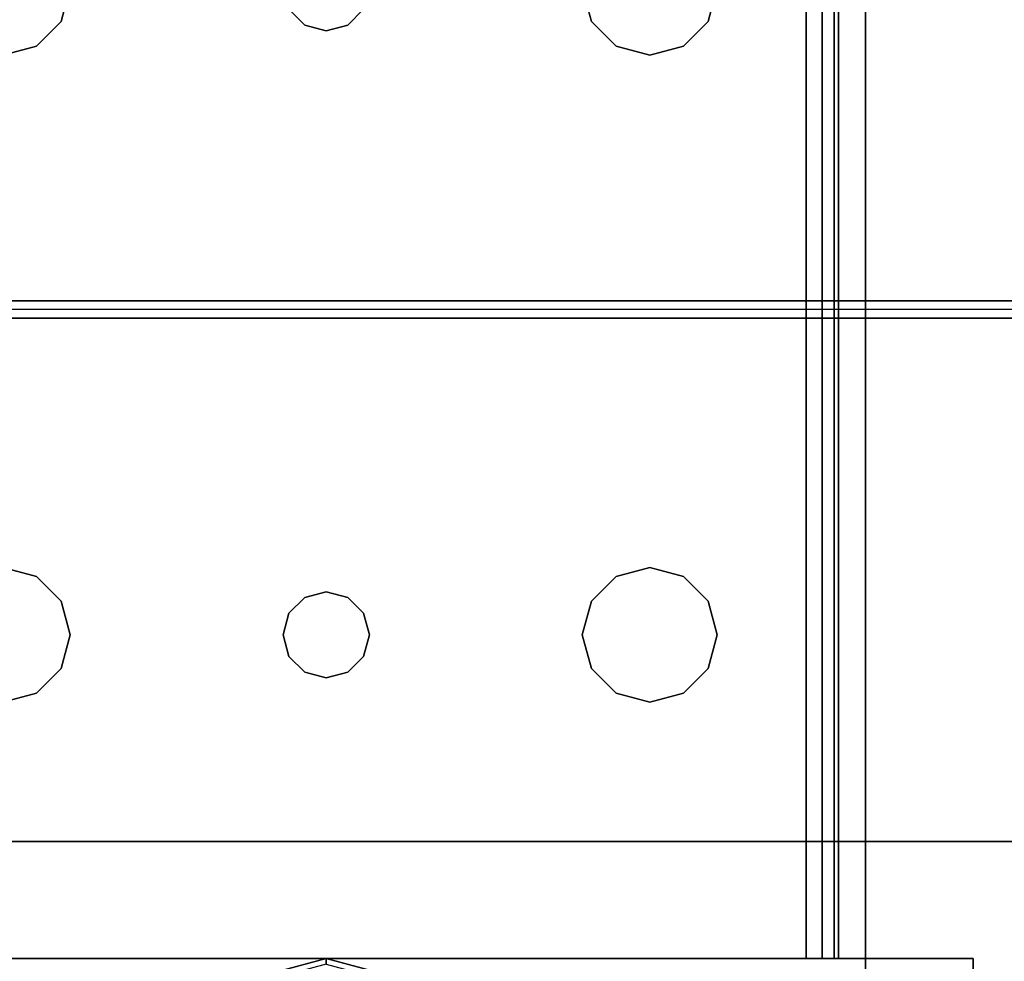
# Model space of a CAD drawing. Extents: x -178 to 21, y 53 to 173.
# Drawn here: x -116 to -113, y 114 to 116 of the extents above; entities that cross this region are included whole.
import ezdxf

# ---------------------------------------------------------------- set-up
doc = ezdxf.new("R2010")
doc.units = 0
doc.header["$LTSCALE"] = 96
doc.header["$MEASUREMENT"] = 0
for name, color, linetype in [('AFUMS-3-WGAL-FXSL', 7, 'Continuous'), ('AFUST-3-BKLM-SV', 7, 'Continuous'), ('AFUST-3-GDPL-FXBK', 7, 'Continuous'), ('AFUST-3-LGPT', 7, 'Continuous'), ('AFUST-3-SHLM-TH', 7, 'Continuous'), ('AFUST-3-TPLM-TH', 7, 'Continuous'), ('AFUWK-3-TPLM-TH', 7, 'Continuous'), ('MAIN_FURN', 7, 'Continuous')]:
    doc.layers.add(name, color=color, linetype=linetype)

# ---------------------------------------------------------------- blocks, each defined once
blk = doc.blocks.new('ZN6622TPBE')
at = {"layer": 'AFUWK-3-TPLM-TH', "color": 42, "linetype": 'Continuous'}
for points, invisible_edges in [([(0, -1.5, 1), (66, -1.5), (66, -1.5, 1)], 1), ([(0, -1.5), (66, -1.5), (0, -1.5, 1)], 2), ([(66, -24), (0, -1.5), (0, -24)], 1), ([(66, -1.5), (0, -1.5), (66, -24)], 2), ([(0, -24, 1), (66, -1.5, 1), (66, -24, 1)], 1), ([(0, -1.5, 1), (66, -1.5, 1), (0, -24, 1)], 2)]:
    blk.add_3dface(points, dxfattribs=dict(at, invisible_edges=invisible_edges))
blk = doc.blocks.new('ZN602022BLFBCFL')
at = {"layer": 'AFUST-3-BKLM-SV', "color": 42, "linetype": 'Continuous'}
for points, invisible_edges in [([(0.625, -0.625, 4), (59.375, 0, 4), (0.625, 0, 4)], 1), ([(59.375, -0.625, 4), (59.375, 0, 4), (0.625, -0.625, 4)], 2), ([(0.625, 0, 21.375), (59.375, -0.625, 21.375), (0.625, -0.625, 21.375)], 1), ([(59.375, 0, 21.375), (59.375, -0.625, 21.375), (0.625, 0, 21.375)], 2), ([(0.625, -0.625, 4), (59.375, -0.625, 21.375), (59.375, -0.625, 4)], 1), ([(0.625, -0.625, 21.375), (59.375, -0.625, 21.375), (0.625, -0.625, 4)], 2)]:
    blk.add_3dface(points, dxfattribs=dict(at, invisible_edges=invisible_edges))
at = {"layer": 'AFUST-3-GDPL-FXBK', "color": 47, "linetype": 'Continuous'}
for points, invisible_edges in [([(58.692, -1.625, 0.1), (58.625, -1.875, 0.1), (58.7036, -1.6317, 0.05)], 2), ([(58.692, -1.625, 0.1), (58.6384, -1.875, 0.15), (58.625, -1.875, 0.1)], 1), ([(58.7036, -1.6317, 0.05), (58.625, -1.875, 0.1), (58.6384, -1.875, 0.05)], 1), ([(58.625, -1.875, 0.1), (58.692, -2.125, 0.1), (58.6384, -1.875, 0.05)], 2), ([(58.625, -1.875, 0.1), (58.7036, -2.1183, 0.15), (58.692, -2.125, 0.1)], 1), ([(58.6384, -1.875, 0.15), (58.7036, -2.1183, 0.15), (58.625, -1.875, 0.1)], 2)]:
    blk.add_3dface(points, dxfattribs=dict(at, invisible_edges=invisible_edges))
at = {"layer": 'AFUST-3-LGPT', "color": 30, "linetype": 'Continuous'}
for points, invisible_edges in [([(59.625, -3.375, 4), (58.625, -0.375, 4), (59.625, -0.375, 4)], 1), ([(58.625, -3.375, 4), (58.625, -0.375, 4), (59.625, -3.375, 4)], 2), ([(58.625, -3.375, 0.25), (59.625, -0.375, 0.25), (58.625, -0.375, 0.25)], 1), ([(59.625, -3.375, 0.25), (59.625, -0.375, 0.25), (58.625, -3.375, 0.25)], 2), ([(58.625, -0.375, 4), (59.625, -0.375, 0.25), (59.625, -0.375, 4)], 1), ([(58.625, -0.375, 0.25), (59.625, -0.375, 0.25), (58.625, -0.375, 4)], 2), ([(58.625, -3.375, 4), (58.625, -0.375, 0.25), (58.625, -0.375, 4)], 1), ([(58.625, -3.375, 0.25), (58.625, -0.375, 0.25), (58.625, -3.375, 4)], 2), ([(58.625, -0.6875, 3.925), (58.625, -0.6975, 3.9625), (55.9375, -0.6975, 3.9625)], 12), ([(55.9375, -0.6875, 3.925), (58.625, -0.6875, 3.925), (55.9375, -0.6975, 3.9625)], 2), ([(58.625, -0.6875, 3.925), (55.9375, -0.6875, 3.925), (56.0564, -0.6875, 3.7501)], 14), ([(58.625, -0.6975, 3.9625), (58.625, -0.725, 3.99), (55.9375, -0.725, 3.99)], 12), ([(55.9375, -0.6975, 3.9625), (58.625, -0.6975, 3.9625), (55.9375, -0.725, 3.99)], 2), ([(58.625, -0.7625, 3.625), (56.0564, -0.6875, 3.7501), (56.0564, -0.7625, 3.7501)], 1), ([(58.625, -0.6875, 3.625), (56.0564, -0.6875, 3.7501), (58.625, -0.7625, 3.625)], 2), ([(58.625, -0.6875, 3.625), (58.625, -0.6875, 3.925), (56.0564, -0.6875, 3.7501)], 2), ([(58.625, -0.7625, 3.925), (58.625, -0.6875, 3.925), (58.625, -0.6875, 3.625)], 13), ([(58.625, -0.6975, 3.9625), (58.625, -0.6875, 3.925), (58.625, -0.7625, 3.925)], 14), ([(58.625, -0.6875, 3.625), (58.625, -0.7625, 3.625), (58.625, -0.7625, 3.925)], 12), ([(58.625, -0.725, 3.99), (58.625, -0.6975, 3.9625), (58.625, -0.7625, 3.925)], 14), ([(55.9375, -0.7625, 4), (58.625, -0.725, 3.99), (58.625, -0.7625, 4)], 1), ([(55.9375, -0.725, 3.99), (58.625, -0.725, 3.99), (55.9375, -0.7625, 4)], 2), ([(58.625, -0.7625, 3.925), (58.625, -0.7625, 4), (58.625, -0.725, 3.99)], 13), ([(58.625, -0.7625, 4), (57.875, -0.9687, 4), (55.9375, -0.7625, 4)], 3), ([(55.9375, -0.7625, 4), (56.4531, -0.9897, 4), (56.375, -0.9687, 4)], 13), ([(57.7969, -0.9897, 4), (56.4531, -0.9897, 4), (55.9375, -0.7625, 4)], 15), ([(57.875, -0.9687, 4), (57.7969, -0.9897, 4), (55.9375, -0.7625, 4)], 14), ([(55.9375, -0.7625, 3.925), (56.4531, -0.9897, 3.925), (57.7969, -0.9897, 3.925)], 15), ([(57.875, -0.9687, 3.925), (55.9375, -0.7625, 3.925), (57.7969, -0.9897, 3.925)], 3), ([(58.625, -0.7625, 3.925), (55.9375, -0.7625, 3.925), (57.875, -0.9687, 3.925)], 14), ([(55.9375, -0.7625, 3.925), (56.375, -0.9687, 3.925), (56.4531, -0.9897, 3.925)], 13), ([(55.9375, -0.7625, 3.925), (58.625, -0.7625, 3.925), (56.0564, -0.7625, 3.7501)], 14), ([(56.0564, -0.7625, 3.7501), (58.625, -0.7625, 3.925), (58.625, -0.7625, 3.625)], 1), ([(57.9531, -0.9897, 4), (57.875, -0.9687, 4), (58.625, -0.7625, 4)], 14), ([(57.9531, -0.9897, 3.925), (58.625, -0.7625, 3.925), (57.875, -0.9687, 3.925)], 3), ([(58.0103, -1.0469, 4), (57.9531, -0.9897, 4), (58.625, -0.7625, 4)], 14), ([(58.0103, -1.0469, 3.925), (58.625, -0.7625, 3.925), (57.9531, -0.9897, 3.925)], 3), ([(57.9616, -1.825, 4), (58.625, -0.7625, 4), (57.975, -1.875, 4)], 3), ([(58.0103, -1.2031, 4), (58.625, -0.7625, 4), (57.9616, -1.825, 4)], 15), ([(57.9616, -1.825, 3.925), (58.625, -0.7625, 3.925), (58.0103, -1.2031, 3.925)], 15), ([(57.9616, -1.825, 3.925), (57.975, -1.875, 3.925), (58.625, -0.7625, 3.925)], 14), ([(58.625, -0.7625, 4), (58.625, -2.9875, 4), (57.975, -1.875, 4)], 14), ([(58.625, -0.7625, 3.925), (57.975, -1.875, 3.925), (58.625, -2.9875, 3.925)], 3), ([(58.625, -0.7625, 4), (58.0312, -1.125, 4), (58.0103, -1.0469, 4)], 13), ([(58.0103, -1.2031, 4), (58.0312, -1.125, 4), (58.625, -0.7625, 4)], 14), ([(58.0312, -1.125, 3.925), (58.625, -0.7625, 3.925), (58.0103, -1.0469, 3.925)], 3), ([(58.0103, -1.2031, 3.925), (58.625, -0.7625, 3.925), (58.0312, -1.125, 3.925)], 3), ([(58.625, -2.9875, 3.925), (58.625, -0.7625, 4), (58.625, -0.7625, 3.925)], 3), ([(58.625, -2.9875, 4), (58.625, -0.7625, 4), (58.625, -2.9875, 3.925)], 14), ([(56.4531, -0.9897, 4), (56.375, -0.9687, 3.925), (56.375, -0.9687, 4)], 1), ([(56.4531, -0.9897, 3.925), (56.375, -0.9687, 3.925), (56.4531, -0.9897, 4)], 2), ([(57.875, -0.9687, 4), (57.7969, -0.9897, 3.925), (57.7969, -0.9897, 4)], 1), ([(57.875, -0.9687, 3.925), (57.7969, -0.9897, 3.925), (57.875, -0.9687, 4)], 2), ([(57.9531, -0.9897, 4), (57.875, -0.9687, 3.925), (57.875, -0.9687, 4)], 1), ([(57.9531, -0.9897, 3.925), (57.875, -0.9687, 3.925), (57.9531, -0.9897, 4)], 2), ([(57.7397, -1.0469, 4), (56.4531, -0.9897, 4), (57.7969, -0.9897, 4)], 3), ([(56.5103, -1.0469, 4), (56.4531, -0.9897, 4), (57.7397, -1.0469, 4)], 14), ([(56.4531, -0.9897, 3.925), (56.5103, -1.0469, 3.925), (57.7397, -1.0469, 3.925)], 14), ([(57.7969, -0.9897, 3.925), (56.4531, -0.9897, 3.925), (57.7397, -1.0469, 3.925)], 3), ([(56.5103, -1.0469, 4), (56.4531, -0.9897, 3.925), (56.4531, -0.9897, 4)], 1), ([(56.5103, -1.0469, 3.925), (56.4531, -0.9897, 3.925), (56.5103, -1.0469, 4)], 2), ([(57.7969, -0.9897, 4), (57.7397, -1.0469, 3.925), (57.7397, -1.0469, 4)], 1), ([(57.7969, -0.9897, 3.925), (57.7397, -1.0469, 3.925), (57.7969, -0.9897, 4)], 2), ([(58.0103, -1.0469, 4), (57.9531, -0.9897, 3.925), (57.9531, -0.9897, 4)], 1), ([(58.0103, -1.0469, 3.925), (57.9531, -0.9897, 3.925), (58.0103, -1.0469, 4)], 2), ([(57.7188, -1.125, 4), (56.5103, -1.0469, 4), (57.7397, -1.0469, 4)], 3), ([(56.5312, -1.125, 4), (56.5103, -1.0469, 4), (57.7188, -1.125, 4)], 14), ([(56.5103, -1.0469, 3.925), (56.5312, -1.125, 3.925), (57.7188, -1.125, 3.925)], 14), ([(57.7397, -1.0469, 3.925), (56.5103, -1.0469, 3.925), (57.7188, -1.125, 3.925)], 3), ([(56.5312, -1.125, 4), (56.5103, -1.0469, 3.925), (56.5103, -1.0469, 4)], 1), ([(56.5312, -1.125, 3.925), (56.5103, -1.0469, 3.925), (56.5312, -1.125, 4)], 2), ([(57.7397, -1.0469, 4), (57.7188, -1.125, 3.925), (57.7188, -1.125, 4)], 1), ([(57.7397, -1.0469, 3.925), (57.7188, -1.125, 3.925), (57.7397, -1.0469, 4)], 2), ([(58.0312, -1.125, 4), (58.0103, -1.0469, 3.925), (58.0103, -1.0469, 4)], 1), ([(58.0312, -1.125, 3.925), (58.0103, -1.0469, 3.925), (58.0312, -1.125, 4)], 2), ([(57.7188, -1.125, 4), (57.7397, -1.2031, 4), (56.5103, -1.2031, 4)], 14), ([(56.5103, -1.2031, 4), (56.5312, -1.125, 4), (57.7188, -1.125, 4)], 14), ([(57.7188, -1.125, 3.925), (56.5103, -1.2031, 3.925), (57.7397, -1.2031, 3.925)], 3), ([(56.5312, -1.125, 3.925), (56.5103, -1.2031, 3.925), (57.7188, -1.125, 3.925)], 14), ([(56.5103, -1.2031, 4), (56.5312, -1.125, 3.925), (56.5312, -1.125, 4)], 1), ([(56.5103, -1.2031, 3.925), (56.5312, -1.125, 3.925), (56.5103, -1.2031, 4)], 2), ([(57.7188, -1.125, 4), (57.7397, -1.2031, 3.925), (57.7397, -1.2031, 4)], 1), ([(57.7188, -1.125, 3.925), (57.7397, -1.2031, 3.925), (57.7188, -1.125, 4)], 2), ([(58.0103, -1.2031, 4), (58.0312, -1.125, 3.925), (58.0312, -1.125, 4)], 1), ([(58.0103, -1.2031, 3.925), (58.0312, -1.125, 3.925), (58.0103, -1.2031, 4)], 2), ([(56.5103, -1.2031, 4), (56.4616, -1.825, 4), (56.4531, -1.2603, 4)], 3), ([(56.4531, -1.2603, 3.925), (56.4616, -1.825, 3.925), (56.5103, -1.2031, 3.925)], 3), ([(56.4531, -1.2603, 4), (56.5103, -1.2031, 3.925), (56.5103, -1.2031, 4)], 1), ([(56.4531, -1.2603, 3.925), (56.5103, -1.2031, 3.925), (56.4531, -1.2603, 4)], 2), ([(57.7397, -1.2031, 4), (56.4616, -1.825, 4), (56.5103, -1.2031, 4)], 15), ([(57.7884, -1.825, 4), (56.4616, -1.825, 4), (57.7397, -1.2031, 4)], 15), ([(56.5103, -1.2031, 3.925), (56.4616, -1.825, 3.925), (57.7884, -1.825, 3.925)], 15), ([(57.7397, -1.2031, 3.925), (56.5103, -1.2031, 3.925), (57.7884, -1.825, 3.925)], 15), ([(57.7969, -1.2603, 4), (57.7884, -1.825, 4), (57.7397, -1.2031, 4)], 3), ([(57.7397, -1.2031, 3.925), (57.7884, -1.825, 3.925), (57.7969, -1.2603, 3.925)], 3), ([(57.7397, -1.2031, 4), (57.7969, -1.2603, 3.925), (57.7969, -1.2603, 4)], 1), ([(57.7397, -1.2031, 3.925), (57.7969, -1.2603, 3.925), (57.7397, -1.2031, 4)], 2), ([(57.9531, -1.2603, 4), (58.0103, -1.2031, 4), (57.9616, -1.825, 4)], 14), ([(57.9531, -1.2603, 3.925), (57.9616, -1.825, 3.925), (58.0103, -1.2031, 3.925)], 3), ([(57.9531, -1.2603, 4), (58.0103, -1.2031, 3.925), (58.0103, -1.2031, 4)], 1), ([(57.9531, -1.2603, 3.925), (58.0103, -1.2031, 3.925), (57.9531, -1.2603, 4)], 2), ([(56.4531, -1.2603, 4), (56.425, -1.7884, 4), (56.375, -1.2813, 4)], 3), ([(56.375, -1.2813, 3.925), (56.425, -1.7884, 3.925), (56.4531, -1.2603, 3.925)], 3), ([(56.375, -1.2813, 4), (56.4531, -1.2603, 3.925), (56.4531, -1.2603, 4)], 1), ([(56.375, -1.2813, 3.925), (56.4531, -1.2603, 3.925), (56.375, -1.2813, 4)], 2), ([(56.4616, -1.825, 4), (56.425, -1.7884, 4), (56.4531, -1.2603, 4)], 14), ([(56.425, -1.7884, 3.925), (56.4616, -1.825, 3.925), (56.4531, -1.2603, 3.925)], 14), ([(57.825, -1.7884, 4), (57.7884, -1.825, 4), (57.7969, -1.2603, 4)], 14), ([(57.7884, -1.825, 3.925), (57.825, -1.7884, 3.925), (57.7969, -1.2603, 3.925)], 14), ([(57.875, -1.2813, 4), (57.825, -1.7884, 4), (57.7969, -1.2603, 4)], 3), ([(57.7969, -1.2603, 3.925), (57.825, -1.7884, 3.925), (57.875, -1.2813, 3.925)], 3), ([(57.7969, -1.2603, 4), (57.875, -1.2813, 3.925), (57.875, -1.2813, 4)], 1), ([(57.7969, -1.2603, 3.925), (57.875, -1.2813, 3.925), (57.7969, -1.2603, 4)], 2), ([(57.9531, -1.2603, 4), (57.925, -1.7884, 4), (57.875, -1.2813, 4)], 3), ([(57.875, -1.2813, 3.925), (57.925, -1.7884, 3.925), (57.9531, -1.2603, 3.925)], 3), ([(57.875, -1.2813, 4), (57.9531, -1.2603, 3.925), (57.9531, -1.2603, 4)], 1), ([(57.875, -1.2813, 3.925), (57.9531, -1.2603, 3.925), (57.875, -1.2813, 4)], 2), ([(57.9616, -1.825, 4), (57.925, -1.7884, 4), (57.9531, -1.2603, 4)], 14), ([(57.925, -1.7884, 3.925), (57.9616, -1.825, 3.925), (57.9531, -1.2603, 3.925)], 14), ([(57.875, -1.775, 4), (57.825, -1.7884, 4), (57.875, -1.2813, 4)], 14), ([(57.825, -1.7884, 3.925), (57.875, -1.775, 3.925), (57.875, -1.2813, 3.925)], 14), ([(57.925, -1.7884, 4), (57.875, -1.775, 4), (57.875, -1.2813, 4)], 14), ([(57.875, -1.775, 3.925), (57.925, -1.7884, 3.925), (57.875, -1.2813, 3.925)], 14), ([(57.875, -1.775, 4), (57.825, -1.7884, 3.925), (57.825, -1.7884, 4)], 1), ([(57.875, -1.775, 3.925), (57.825, -1.7884, 3.925), (57.875, -1.775, 4)], 2), ([(57.925, -1.7884, 4), (57.875, -1.775, 3.925), (57.875, -1.775, 4)], 1), ([(57.925, -1.7884, 3.925), (57.875, -1.775, 3.925), (57.925, -1.7884, 4)], 2), ([(56.4616, -1.825, 4), (56.425, -1.7884, 3.925), (56.425, -1.7884, 4)], 1), ([(56.4616, -1.825, 3.925), (56.425, -1.7884, 3.925), (56.4616, -1.825, 4)], 2), ([(57.825, -1.7884, 4), (57.7884, -1.825, 3.925), (57.7884, -1.825, 4)], 1), ([(57.825, -1.7884, 3.925), (57.7884, -1.825, 3.925), (57.825, -1.7884, 4)], 2), ([(57.9616, -1.825, 4), (57.925, -1.7884, 3.925), (57.925, -1.7884, 4)], 1), ([(57.9616, -1.825, 3.925), (57.925, -1.7884, 3.925), (57.9616, -1.825, 4)], 2), ([(56.475, -1.875, 4), (56.4616, -1.825, 4), (57.7884, -1.825, 4)], 14), ([(56.4616, -1.825, 3.925), (56.475, -1.875, 3.925), (57.775, -1.875, 3.925)], 14), ([(57.7884, -1.825, 3.925), (56.4616, -1.825, 3.925), (57.775, -1.875, 3.925)], 3), ([(56.475, -1.875, 4), (56.4616, -1.825, 3.925), (56.4616, -1.825, 4)], 1), ([(56.475, -1.875, 3.925), (56.4616, -1.825, 3.925), (56.475, -1.875, 4)], 2), ([(57.775, -1.875, 4), (56.475, -1.875, 4), (57.7884, -1.825, 4)], 3), ([(57.7884, -1.825, 4), (57.775, -1.875, 3.925), (57.775, -1.875, 4)], 1), ([(57.7884, -1.825, 3.925), (57.775, -1.875, 3.925), (57.7884, -1.825, 4)], 2), ([(57.975, -1.875, 4), (57.9616, -1.825, 3.925), (57.9616, -1.825, 4)], 1), ([(57.975, -1.875, 3.925), (57.9616, -1.825, 3.925), (57.975, -1.875, 4)], 2), ([(56.4616, -1.925, 4), (56.475, -1.875, 4), (57.775, -1.875, 4)], 14), ([(57.7884, -1.925, 4), (56.4616, -1.925, 4), (57.775, -1.875, 4)], 3), ([(56.475, -1.875, 3.925), (56.4616, -1.925, 3.925), (57.7884, -1.925, 3.925)], 14), ([(56.4616, -1.925, 4), (56.475, -1.875, 3.925), (56.475, -1.875, 4)], 1), ([(56.4616, -1.925, 3.925), (56.475, -1.875, 3.925), (56.4616, -1.925, 4)], 2), ([(57.775, -1.875, 3.925), (56.475, -1.875, 3.925), (57.7884, -1.925, 3.925)], 3), ([(57.775, -1.875, 4), (57.7884, -1.925, 3.925), (57.7884, -1.925, 4)], 1), ([(57.775, -1.875, 3.925), (57.7884, -1.925, 3.925), (57.775, -1.875, 4)], 2), ([(57.975, -1.875, 4), (58.625, -2.9875, 4), (57.9616, -1.925, 4)], 3), ([(58.625, -2.9875, 3.925), (57.975, -1.875, 3.925), (57.9616, -1.925, 3.925)], 13), ([(57.9616, -1.925, 4), (57.975, -1.875, 3.925), (57.975, -1.875, 4)], 1), ([(57.9616, -1.925, 3.925), (57.975, -1.875, 3.925), (57.9616, -1.925, 4)], 2), ([(56.4616, -1.925, 4), (56.4531, -2.4897, 4), (56.425, -1.9616, 4)], 3), ([(56.425, -1.9616, 3.925), (56.4531, -2.4897, 3.925), (56.4616, -1.925, 3.925)], 3), ([(56.425, -1.9616, 4), (56.4616, -1.925, 3.925), (56.4616, -1.925, 4)], 1), ([(56.425, -1.9616, 3.925), (56.4616, -1.925, 3.925), (56.425, -1.9616, 4)], 2), ([(56.5103, -2.5469, 4), (56.4531, -2.4897, 4), (56.4616, -1.925, 4)], 14), ([(56.5103, -2.5469, 3.925), (56.4616, -1.925, 3.925), (56.4531, -2.4897, 3.925)], 3), ([(57.7884, -1.925, 4), (56.5103, -2.5469, 4), (56.4616, -1.925, 4)], 15), ([(57.7397, -2.5469, 3.925), (56.4616, -1.925, 3.925), (56.5103, -2.5469, 3.925)], 15), ([(57.7884, -1.925, 3.925), (56.4616, -1.925, 3.925), (57.7397, -2.5469, 3.925)], 15), ([(57.7884, -1.925, 4), (57.7397, -2.5469, 4), (56.5103, -2.5469, 4)], 15), ([(57.7969, -2.4897, 4), (57.7397, -2.5469, 4), (57.7884, -1.925, 4)], 14), ([(57.7969, -2.4897, 3.925), (57.7884, -1.925, 3.925), (57.7397, -2.5469, 3.925)], 3), ([(57.825, -1.9616, 4), (57.7969, -2.4897, 4), (57.7884, -1.925, 4)], 3), ([(57.825, -1.9616, 3.925), (57.7884, -1.925, 3.925), (57.7969, -2.4897, 3.925)], 14), ([(57.7884, -1.925, 4), (57.825, -1.9616, 3.925), (57.825, -1.9616, 4)], 1), ([(57.7884, -1.925, 3.925), (57.825, -1.9616, 3.925), (57.7884, -1.925, 4)], 2), ([(57.9616, -1.925, 3.925), (57.925, -1.9616, 3.925), (57.9531, -2.4897, 3.925)], 14), ([(57.9616, -1.925, 4), (57.9531, -2.4897, 4), (57.925, -1.9616, 4)], 3), ([(57.925, -1.9616, 4), (57.9616, -1.925, 3.925), (57.9616, -1.925, 4)], 1), ([(57.925, -1.9616, 3.925), (57.9616, -1.925, 3.925), (57.925, -1.9616, 4)], 2), ([(58.0103, -2.5469, 3.925), (57.9616, -1.925, 3.925), (57.9531, -2.4897, 3.925)], 3), ([(58.0103, -2.5469, 4), (57.9531, -2.4897, 4), (57.9616, -1.925, 4)], 14), ([(58.625, -2.9875, 4), (58.0103, -2.5469, 4), (57.9616, -1.925, 4)], 15), ([(58.625, -2.9875, 3.925), (57.9616, -1.925, 3.925), (58.0103, -2.5469, 3.925)], 15), ([(56.4531, -2.4897, 4), (56.375, -2.4688, 4), (56.425, -1.9616, 4)], 14), ([(56.375, -2.4688, 3.925), (56.4531, -2.4897, 3.925), (56.425, -1.9616, 3.925)], 14), ([(57.875, -2.4688, 4), (57.7969, -2.4897, 4), (57.825, -1.9616, 4)], 14), ([(57.875, -2.4688, 3.925), (57.825, -1.9616, 3.925), (57.7969, -2.4897, 3.925)], 3), ([(57.875, -2.4688, 3.925), (57.875, -1.975, 3.925), (57.825, -1.9616, 3.925)], 13), ([(57.875, -1.975, 4), (57.875, -2.4688, 4), (57.825, -1.9616, 4)], 3), ([(57.825, -1.9616, 4), (57.875, -1.975, 3.925), (57.875, -1.975, 4)], 1), ([(57.825, -1.9616, 3.925), (57.875, -1.975, 3.925), (57.825, -1.9616, 4)], 2), ([(57.925, -1.9616, 3.925), (57.875, -1.975, 3.925), (57.875, -2.4688, 3.925)], 14), ([(57.9531, -2.4897, 3.925), (57.925, -1.9616, 3.925), (57.875, -2.4688, 3.925)], 3), ([(57.925, -1.9616, 4), (57.875, -2.4688, 4), (57.875, -1.975, 4)], 3), ([(57.9531, -2.4897, 4), (57.875, -2.4688, 4), (57.925, -1.9616, 4)], 14), ([(57.875, -1.975, 4), (57.925, -1.9616, 3.925), (57.925, -1.9616, 4)], 1), ([(57.875, -1.975, 3.925), (57.925, -1.9616, 3.925), (57.875, -1.975, 4)], 2), ([(56.4531, -2.4897, 4), (56.375, -2.4688, 3.925), (56.375, -2.4688, 4)], 1), ([(56.4531, -2.4897, 3.925), (56.375, -2.4688, 3.925), (56.4531, -2.4897, 4)], 2), ([(57.875, -2.4688, 4), (57.7969, -2.4897, 3.925), (57.7969, -2.4897, 4)], 1), ([(57.875, -2.4688, 3.925), (57.7969, -2.4897, 3.925), (57.875, -2.4688, 4)], 2), ([(57.9531, -2.4897, 4), (57.875, -2.4688, 3.925), (57.875, -2.4688, 4)], 1), ([(57.9531, -2.4897, 3.925), (57.875, -2.4688, 3.925), (57.9531, -2.4897, 4)], 2), ([(56.5103, -2.5469, 4), (56.4531, -2.4897, 3.925), (56.4531, -2.4897, 4)], 1), ([(56.5103, -2.5469, 3.925), (56.4531, -2.4897, 3.925), (56.5103, -2.5469, 4)], 2), ([(57.7969, -2.4897, 4), (57.7397, -2.5469, 3.925), (57.7397, -2.5469, 4)], 1), ([(57.7969, -2.4897, 3.925), (57.7397, -2.5469, 3.925), (57.7969, -2.4897, 4)], 2), ([(58.0103, -2.5469, 4), (57.9531, -2.4897, 3.925), (57.9531, -2.4897, 4)], 1), ([(58.0103, -2.5469, 3.925), (57.9531, -2.4897, 3.925), (58.0103, -2.5469, 4)], 2), ([(56.5103, -2.5469, 4), (57.7188, -2.625, 4), (56.5312, -2.625, 4)], 3), ([(57.7397, -2.5469, 4), (57.7188, -2.625, 4), (56.5103, -2.5469, 4)], 14), ([(56.5103, -2.5469, 3.925), (56.5312, -2.625, 3.925), (57.7188, -2.625, 3.925)], 14), ([(57.7188, -2.625, 3.925), (57.7397, -2.5469, 3.925), (56.5103, -2.5469, 3.925)], 14), ([(56.5312, -2.625, 4), (56.5103, -2.5469, 3.925), (56.5103, -2.5469, 4)], 1), ([(56.5312, -2.625, 3.925), (56.5103, -2.5469, 3.925), (56.5312, -2.625, 4)], 2), ([(57.7397, -2.5469, 4), (57.7188, -2.625, 3.925), (57.7188, -2.625, 4)], 1), ([(57.7397, -2.5469, 3.925), (57.7188, -2.625, 3.925), (57.7397, -2.5469, 4)], 2), ([(58.0312, -2.625, 4), (58.0103, -2.5469, 4), (58.625, -2.9875, 4)], 14), ([(58.0312, -2.625, 3.925), (58.625, -2.9875, 3.925), (58.0103, -2.5469, 3.925)], 3), ([(58.0312, -2.625, 4), (58.0103, -2.5469, 3.925), (58.0103, -2.5469, 4)], 1), ([(58.0312, -2.625, 3.925), (58.0103, -2.5469, 3.925), (58.0312, -2.625, 4)], 2)]:
    blk.add_3dface(points, dxfattribs=dict(at, invisible_edges=invisible_edges))
at = {"layer": 'AFUST-3-SHLM-TH', "color": 42, "linetype": 'Continuous'}
for points, invisible_edges in [([(59.375, -0.625, 4), (0.625, -19.25, 4), (59.375, -19.25, 4)], 1), ([(0.625, -0.625, 4), (0.625, -19.25, 4), (59.375, -0.625, 4)], 2), ([(0.625, -0.625, 4.625), (59.375, -0.625, 4), (59.375, -0.625, 4.625)], 1), ([(0.625, -0.625, 4), (59.375, -0.625, 4), (0.625, -0.625, 4.625)], 2), ([(0.625, -0.625, 4.625), (59.375, -19.25, 4.625), (0.625, -19.25, 4.625)], 1), ([(59.375, -0.625, 4.625), (59.375, -19.25, 4.625), (0.625, -0.625, 4.625)], 2), ([(59.375, -0.625, 12.6875), (30, -19.25, 12.6875), (59.375, -19.25, 12.6875)], 1), ([(30, -0.625, 12.6875), (30, -19.25, 12.6875), (59.375, -0.625, 12.6875)], 2), ([(59.375, -19.25, 13.3125), (30, -0.625, 13.3125), (59.375, -0.625, 13.3125)], 1), ([(30, -19.25, 13.3125), (30, -0.625, 13.3125), (59.375, -19.25, 13.3125)], 2), ([(59.375, -0.625, 12.6875), (30, -0.625, 13.3125), (30, -0.625, 12.6875)], 1), ([(59.375, -0.625, 13.3125), (30, -0.625, 13.3125), (59.375, -0.625, 12.6875)], 2)]:
    blk.add_3dface(points, dxfattribs=dict(at, invisible_edges=invisible_edges))
at = {"layer": 'AFUST-3-TPLM-TH', "color": 42, "linetype": 'Continuous'}
for points, invisible_edges in [([(0, -19.25, 21.375), (60, 0, 21.375), (0, 0, 21.375)], 1), ([(60, -19.25, 21.375), (60, 0, 21.375), (0, -19.25, 21.375)], 2), ([(60, -19.25, 22), (0, 0, 22), (60, 0, 22)], 1), ([(0, -19.25, 22), (0, 0, 22), (60, -19.25, 22)], 2)]:
    blk.add_3dface(points, dxfattribs=dict(at, invisible_edges=invisible_edges))
blk = doc.blocks.new('ZN59WCTZ3')
at = {"layer": 'AFUMS-3-WGAL-FXSL', "color": 30, "linetype": 'Continuous'}
for points, invisible_edges in [([(3.5, -2.4918, 1.559), (62.4833, -2.4918, 1.6215), (3.5167, -2.4918, 1.6215)], 3), ([(62.5, -2.4918, 1.559), (62.4833, -2.4918, 1.6215), (3.5, -2.4918, 1.559)], 14), ([(62.5, -2.4918, 0.204), (62.5, -2.4918, 1.559), (3.5, -2.4918, 1.559)], 14), ([(3.5, -2.4918, 1.559), (3.5, -2.4918, 0.204), (62.5, -2.4918, 0.204)], 12), ([(3.5, -8.4718, 0.184), (62.5, -2.5117, 0.184), (3.5, -2.5017, 0.1867)], 1), ([(62.375, -2.4918, 1.684), (3.625, -2.4918, 1.684), (3.5167, -2.4918, 1.6215)], 14), ([(62.4833, -2.4918, 1.6215), (62.375, -2.4918, 1.684), (3.5167, -2.4918, 1.6215)], 15), ([(62.375, -2.5317, 1.684), (3.625, -2.4918, 1.684), (62.375, -2.4918, 1.684)], 1), ([(3.625, -2.5317, 1.684), (3.625, -2.4918, 1.684), (62.375, -2.5317, 1.684)], 2), ([(62.5, -8.4718, 0.184), (62.5, -2.5117, 0.184), (3.5, -8.4718, 0.184)], 2), ([(3.5, -2.5317, 0.224), (62.5, -8.4518, 0.224), (3.5, -8.4518, 0.224)], 1), ([(62.5, -2.5317, 0.224), (62.5, -8.4518, 0.224), (3.5, -2.5317, 0.224)], 2), ([(3.5, -2.5317, 1.559), (62.5, -2.5317, 0.224), (3.5, -2.5317, 0.224)], 1), ([(62.5, -2.5317, 1.559), (62.5, -2.5317, 0.224), (3.5, -2.5317, 1.559)], 14), ([(62.4833, -2.5317, 1.6215), (62.5, -2.5317, 1.559), (3.5, -2.5317, 1.559)], 14), ([(3.5, -2.5317, 1.559), (3.5167, -2.5317, 1.6215), (62.4833, -2.5317, 1.6215)], 14), ([(3.5167, -2.5317, 1.6215), (62.375, -2.5317, 1.684), (62.4833, -2.5317, 1.6215)], 15), ([(3.5167, -2.5317, 1.6215), (3.625, -2.5317, 1.684), (62.375, -2.5317, 1.684)], 13)]:
    blk.add_3dface(points, dxfattribs=dict(at, invisible_edges=invisible_edges))
for points in [[(62.5, -2.5117, 0.184), (62.5, -2.4918, 0.204), (3.5, -2.4918, 0.204)], [(3.5, -2.5017, 0.1867), (62.5, -2.5117, 0.184), (3.5, -2.4918, 0.204)]]:
    blk.add_3dface(points, dxfattribs=at)

msp = doc.modelspace()

# ---------------------------------------------------------------- block references
at = {"layer": 'MAIN_FURN', "color": 65, "linetype": 'Continuous'}
for name, p, rotation in [('ZN602022BLFBCFL', (-113.0182, 172.6779), 270), ('ZN6622TPBE', (-110.6308, 112.824, 28), 180)]:
    msp.add_blockref(name, p, dxfattribs=dict(at, rotation=rotation))
msp.add_blockref('ZN59WCTZ3', (-175.1482, 118.0686, 23.822), dxfattribs=at)

doc.saveas('drawing.dxf')
